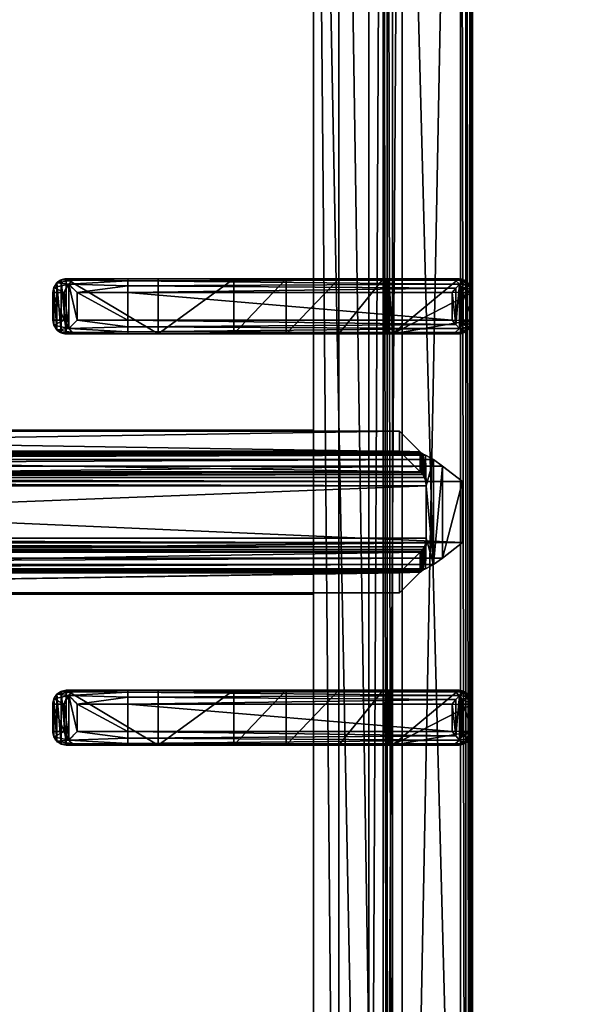
# Model space of a CAD drawing. Extents: x -1 to 922, y -1136 to 1.
# Drawn here: x 198 to 300, y -458 to -279 of the extents above; entities that cross this region are included whole.
import ezdxf

# ---------------------------------------------------------------- set-up
doc = ezdxf.new("R2010")
doc.units = 0
for name, color, linetype in [('IQ_200_3D', 1, 'Continuous'), ('IQ_204_2D', 7, 'Continuous'), ('IQ_204_3D', 7, 'Continuous')]:
    doc.layers.add(name, color=color, linetype=linetype)

msp = doc.modelspace()

# ---------------------------------------------------------------- linework, layer by layer
at = {"layer": 'IQ_200_3D'}
for points in [[(0, -655, 650), (0, -2, 650), (900, -2, 650), (900, -655, 650)], [(21, -655, 245), (879, -655, 245), (879, -2, 245), (21, -2, 245)], [(21, -655, 200), (879, -655, 200), (879, -2, 200), (21, -2, 200)], [(879, -655, 605), (21, -655, 605), (21, -2, 605), (879, -2, 605)]]:
    msp.add_3dface(points, dxfattribs=at)
at = {"layer": 'IQ_200_3D', "invisible_edges": 13}
msp.add_3dface([(300, -655, 900), (279.66, -619.74, 900), (279.66, -117.26, 900), (300, -80.5, 900)], dxfattribs=at)
at = {"layer": 'IQ_204_2D'}
for p, q in [((280, -651.5), (280, -85.5)), ((208.09, -326), (205.96, -326)), ((208.09, -326), (217.24, -326)), ((217.24, -326), (277.53, -326)), ((203.52, -333.5), (203.52, -328.5)), ((203.52, -328.5), (205.63, -328.5)), ((205.63, -328.5), (205.63, -333.5)), ((217.19, -328.5), (207.98, -328.5)), ((207.98, -333.5), (207.98, -328.5)), ((217.19, -328.5), (217.19, -333.5)), ((278, -328.5), (217.19, -328.5)), ((278, -328.5), (278, -333.5)), ((280, -328.5), (280, -333.5)), ((280, -328.5), (280, -333.5)), ((205.63, -333.5), (203.52, -333.5)), ((207.98, -333.5), (217.19, -333.5)), ((217.19, -333.5), (278, -333.5)), ((205.96, -336), (208.09, -336)), ((217.24, -336), (208.09, -336)), ((277.53, -336), (217.24, -336)), ((155, -353.5), (251.02, -353.5)), ((155, -383.5), (251.02, -383.5)), ((205.96, -401), (208.09, -401)), ((217.24, -401), (208.09, -401)), ((277.53, -401), (217.24, -401)), ((203.52, -403.5), (203.52, -408.5)), ((205.63, -403.5), (203.52, -403.5)), ((205.63, -408.5), (205.63, -403.5)), ((207.98, -403.5), (217.19, -403.5)), ((207.98, -403.5), (207.98, -408.5)), ((217.19, -403.5), (278, -403.5)), ((217.19, -408.5), (217.19, -403.5)), ((278, -408.5), (278, -403.5)), ((280, -408.5), (280, -403.5)), ((280, -408.5), (280, -403.5)), ((203.52, -408.5), (205.63, -408.5)), ((217.19, -408.5), (207.98, -408.5)), ((278, -408.5), (217.19, -408.5)), ((208.09, -411), (205.96, -411)), ((208.09, -411), (217.24, -411)), ((217.24, -411), (277.53, -411))]:
    msp.add_line(p, q, dxfattribs=at)
msp.add_lwpolyline([(48.98, -112.48), (251.02, -112.48), (251.02, -624.52), (48.98, -624.52)], close=True, dxfattribs=at)
for centre, major_axis, ratio, start_param, end_param in [((208.09, -328.5), (0, 2.5), 0.84544, 0, 0.894481), ((217.24, -328.5), (0, 2.5), 0.02182, 0, 1.570796), ((277.53, -328.5), (0, 2.5), 0.948965, -0.895145, 0), ((208.09, -328.5), (1.92, 1.92), 0.8391, 1.592613, 2.268928), ((208.09, -328.5), (-2.5, 2.5), 0.02182, 0.872665, 1.54898), ((208.09, -333.5), (-1.92, 1.92), 0.8391, 0.872665, 1.54898), ((208.09, -333.5), (2.5, 2.5), 0.02182, 1.592613, 2.268928), ((217.24, -333.5), (0, 2.5), 0.02182, 1.570796, 3.141593), ((208.09, -333.5), (0, 2.5), 0.84544, 2.247111, 3.141593), ((277.53, -333.5), (0, 2.5), 0.948965, 3.141593, 4.036737)]:
    msp.add_ellipse(centre, major_axis=major_axis, ratio=ratio, start_param=start_param, end_param=end_param, dxfattribs=at)
at = {"layer": 'IQ_204_2D', "extrusion": (0, 0, -1)}
for centre, major_axis, ratio, start_param, end_param in [((208.09, -403.5), (1.92, 1.92), 0.8391, 4.014257, 4.690572), ((208.09, -403.5), (0, 2.5), 0.84544, -0.894481, 0), ((208.09, -403.5), (-2.5, 2.5), 0.02182, 4.734206, 5.410521), ((217.24, -403.5), (0, 2.5), 0.02182, 4.712389, 6.283185), ((277.53, -403.5), (0, 2.5), 0.948965, 0, 0.895145), ((208.09, -408.5), (-1.92, 1.92), 0.8391, 4.734206, 5.410521), ((208.09, -408.5), (2.5, 2.5), 0.02182, 4.014257, 4.690572), ((217.24, -408.5), (0, 2.5), 0.02182, 3.141593, 4.712389), ((208.09, -408.5), (0, 2.5), 0.84544, 3.141593, 4.036074), ((277.53, -408.5), (0, 2.5), 0.948965, 2.246448, 3.141593)]:
    msp.add_ellipse(centre, major_axis=major_axis, ratio=ratio, start_param=start_param, end_param=end_param, dxfattribs=at)
at = {"layer": 'IQ_204_2D'}
for points, knots in [([(205.96, -326), (205.81, -326), (205.65, -326.01), (205.34, -326.08), (205.18, -326.13), (204.88, -326.25), (204.74, -326.33), (204.47, -326.52), (204.35, -326.62), (204.13, -326.84), (204.03, -326.97), (203.85, -327.24), (203.77, -327.39), (203.65, -327.7), (203.6, -327.86), (203.54, -328.18), (203.52, -328.34), (203.52, -328.5)], [3.776921, 3.776921, 3.776921, 3.776921, 4.248957, 4.248957, 4.720993, 4.720993, 5.193029, 5.193029, 5.665065, 5.665065, 6.135831, 6.135831, 6.606596, 6.606596, 7.077361, 7.077361, 7.548126, 7.548126, 7.548126, 7.548126]), ([(279.38, -326.94), (279.21, -327.14), (279.01, -327.37), (278.67, -327.75), (278.53, -327.9), (278.26, -328.21), (278.13, -328.36), (278, -328.5)], [11.858599, 11.858599, 11.858599, 11.858599, 12.773425, 12.773425, 13.35037, 13.35037, 13.927314, 13.927314, 13.927314, 13.927314]), ([(280, -328.5), (279.99, -328.36), (279.97, -328.21), (279.91, -327.9), (279.86, -327.75), (279.69, -327.37), (279.55, -327.14), (279.38, -326.94)], [0, 0, 0, 0, 0.576945, 0.576945, 1.153889, 1.153889, 2.068716, 2.068716, 2.068716, 2.068716]), ([(203.52, -333.5), (203.52, -333.66), (203.54, -333.82), (203.6, -334.14), (203.65, -334.3), (203.77, -334.61), (203.85, -334.76), (204.03, -335.03), (204.13, -335.16), (204.35, -335.38), (204.47, -335.48), (204.74, -335.67), (204.88, -335.75), (205.18, -335.87), (205.34, -335.92), (205.65, -335.98), (205.81, -336), (205.96, -336)], [15.096253, 15.096253, 15.096253, 15.096253, 15.567018, 15.567018, 16.037783, 16.037783, 16.508548, 16.508548, 16.979314, 16.979314, 17.45135, 17.45135, 17.923386, 17.923386, 18.395422, 18.395422, 18.867458, 18.867458, 18.867458, 18.867458]), ([(278, -333.5), (278.13, -333.64), (278.26, -333.79), (278.53, -334.09), (278.67, -334.25), (279.01, -334.63), (279.21, -334.86), (279.38, -335.06)], [0, 0, 0, 0, 0.576945, 0.576945, 1.153889, 1.153889, 2.068716, 2.068716, 2.068716, 2.068716]), ([(279.38, -335.06), (279.55, -334.86), (279.69, -334.63), (279.86, -334.25), (279.91, -334.09), (279.97, -333.79), (279.99, -333.64), (280, -333.5)], [11.858599, 11.858599, 11.858599, 11.858599, 12.773425, 12.773425, 13.35037, 13.35037, 13.927314, 13.927314, 13.927314, 13.927314]), ([(203.52, -403.5), (203.52, -403.34), (203.54, -403.18), (203.6, -402.86), (203.65, -402.7), (203.77, -402.39), (203.85, -402.24), (204.03, -401.97), (204.13, -401.84), (204.35, -401.62), (204.47, -401.52), (204.74, -401.33), (204.88, -401.25), (205.18, -401.13), (205.34, -401.08), (205.65, -401.02), (205.81, -401), (205.96, -401)], [15.096253, 15.096253, 15.096253, 15.096253, 15.567018, 15.567018, 16.037783, 16.037783, 16.508548, 16.508548, 16.979314, 16.979314, 17.45135, 17.45135, 17.923386, 17.923386, 18.395422, 18.395422, 18.867458, 18.867458, 18.867458, 18.867458]), ([(278, -403.5), (278.13, -403.36), (278.26, -403.21), (278.53, -402.91), (278.67, -402.75), (279.01, -402.37), (279.21, -402.14), (279.38, -401.94)], [0, 0, 0, 0, 0.576945, 0.576945, 1.153889, 1.153889, 2.068716, 2.068716, 2.068716, 2.068716]), ([(279.38, -401.94), (279.55, -402.14), (279.69, -402.37), (279.86, -402.75), (279.91, -402.91), (279.97, -403.21), (279.99, -403.36), (280, -403.5)], [11.858599, 11.858599, 11.858599, 11.858599, 12.773425, 12.773425, 13.35037, 13.35037, 13.927314, 13.927314, 13.927314, 13.927314]), ([(205.96, -411), (205.81, -411), (205.65, -410.99), (205.34, -410.92), (205.18, -410.87), (204.88, -410.75), (204.74, -410.67), (204.47, -410.48), (204.35, -410.38), (204.13, -410.16), (204.03, -410.03), (203.85, -409.76), (203.77, -409.61), (203.65, -409.3), (203.6, -409.14), (203.54, -408.82), (203.52, -408.66), (203.52, -408.5)], [3.776921, 3.776921, 3.776921, 3.776921, 4.248957, 4.248957, 4.720993, 4.720993, 5.193029, 5.193029, 5.665065, 5.665065, 6.135831, 6.135831, 6.606596, 6.606596, 7.077361, 7.077361, 7.548126, 7.548126, 7.548126, 7.548126]), ([(279.38, -410.06), (279.21, -409.86), (279.01, -409.63), (278.67, -409.25), (278.53, -409.09), (278.26, -408.79), (278.13, -408.64), (278, -408.5)], [11.858599, 11.858599, 11.858599, 11.858599, 12.773425, 12.773425, 13.35037, 13.35037, 13.927314, 13.927314, 13.927314, 13.927314]), ([(280, -408.5), (279.99, -408.64), (279.97, -408.79), (279.91, -409.09), (279.86, -409.25), (279.69, -409.63), (279.55, -409.86), (279.38, -410.06)], [0, 0, 0, 0, 0.576945, 0.576945, 1.153889, 1.153889, 2.068716, 2.068716, 2.068716, 2.068716])]:
    msp.add_open_spline(points, degree=3, knots=knots, dxfattribs=at)

# ---------------------------------------------------------------- meshes
at = {"layer": 'IQ_204_3D'}
mesh = msp.add_polyface(dxfattribs=at)
corners = [(279.78, -85.71, 904.1), (280, -85.5, 900), (279.52, -84.72, 904.14), (279.73, -84.5, 900), (278, -83.5, 900), (278.78, -83.98, 904.14), (279, -83.77, 900), (277.79, -83.72, 904.1), (279.48, -85.71, 905.06), (279.29, -84.85, 905), (278.65, -85.21, 905.73), (278.76, -85.71, 905.75), (278.65, -84.21, 905), (277.79, -84.02, 905.06), (278.29, -84.85, 905.73), (277.79, -84.74, 905.75), (277.79, -85.71, 906), (22.21, -85.71, 906), (22.21, -84.74, 905.75), (22.21, -84.02, 905.06), (22.21, -83.72, 904.1), (22, -83.5, 900), (265.45, -638.95, 900), (22, -653.5, 900), (34.55, -638.95, 900), (265.45, -98.05, 900), (280, -651.5, 900), (34.55, -98.05, 900), (20, -85.5, 900), (21, -83.77, 900), (279.73, -652.5, 900), (279, -653.23, 900), (278, -653.5, 900), (20, -651.5, 900), (20.27, -652.5, 900), (21, -653.23, 900), (20.27, -84.5, 900), (21.22, -83.98, 904.14), (20.48, -84.72, 904.14), (20.22, -85.71, 904.1), (21.35, -84.21, 905), (21.71, -84.85, 905.73), (20.71, -84.85, 905), (20.52, -85.71, 905.06), (21.35, -85.21, 905.73), (21.24, -85.71, 905.75), (22.21, -651.29, 906), (21.24, -651.29, 905.75), (20.52, -651.29, 905.06), (20.22, -651.29, 904.1), (20.48, -652.28, 904.14), (21.22, -653.02, 904.14), (22.21, -653.28, 904.1), (20.71, -652.15, 905), (21.35, -651.79, 905.73), (21.35, -652.79, 905), (22.21, -652.98, 905.06), (21.71, -652.15, 905.73), (22.21, -652.26, 905.75), (35.55, -637.95, 899.73), (35.55, -99.05, 899.73), (36.28, -99.78, 899), (36.28, -637.22, 899), (38.88, -634.62, 902.5), (38.88, -102.38, 902.5), (36.31, -637.19, 905.06), (36.31, -99.81, 905.06), (32.81, -96.31, 906), (32.81, -640.69, 906), (48.98, -624.52, 885), (48.98, -112.48, 885), (44.36, -107.86, 885), (44.36, -629.14, 885), (277.79, -653.28, 904.1), (277.79, -652.98, 905.06), (277.79, -651.29, 906), (277.79, -652.26, 905.75), (263.72, -637.22, 899), (264.45, -637.95, 899.73), (264.45, -99.05, 899.73), (263.72, -99.78, 899), (267.19, -640.69, 906), (267.19, -96.31, 906), (278.78, -653.02, 904.14), (279.52, -652.28, 904.14), (279.78, -651.29, 904.1), (278.65, -652.79, 905), (278.29, -652.15, 905.73), (279.29, -652.15, 905), (279.48, -651.29, 905.06), (278.65, -651.79, 905.73), (278.76, -651.29, 905.75), (261.12, -634.62, 902.5), (251.02, -624.52, 885), (263.69, -637.19, 905.06), (255.64, -629.14, 885), (255.64, -107.86, 885), (251.02, -112.48, 885), (261.12, -102.38, 902.5), (263.69, -99.81, 905.06)]
mesh.append_faces([[corners[k] for k in face] for face in [(16, 10, 14), (17, 41, 44), (46, 54, 57), (75, 87, 90)]])
mesh.append_faces([[corners[k] for k in face] for face in [(4, 5, 6), (8, 10, 11), (16, 11, 10), (15, 16, 14), (7, 19, 13), (13, 18, 15), (28, 38, 36), (19, 41, 18), (17, 18, 41), (45, 17, 44), (39, 48, 43), (43, 47, 45), (23, 51, 35), (48, 54, 47), (46, 47, 54), (58, 46, 57), (52, 74, 56), (76, 56, 74), (26, 84, 30), (74, 87, 76), (85, 88, 84), (88, 87, 86), (75, 76, 87), (91, 75, 90), (85, 8, 89), (11, 89, 8)]], dxfattribs={"vtx0": -1})
mesh.append_faces([[corners[k] for k in face] for face in [(16, 15, 17), (22, 23, 24), (25, 26, 22), (27, 21, 25), (21, 28, 29), (6, 1, 4), (4, 25, 21), (24, 28, 27), (35, 33, 23), (26, 25, 1), (23, 22, 32), (17, 45, 46), (75, 81, 46), (81, 16, 82), (46, 67, 17), (17, 82, 16), (93, 72, 69), (72, 93, 95), (70, 71, 97), (97, 95, 93)]], dxfattribs={"vtx0": -1, "vtx1": -1})
mesh.append_faces([[corners[k] for k in face] for face in [(21, 27, 28), (4, 1, 25), (26, 32, 22), (24, 23, 33)]], dxfattribs={"vtx0": -1, "vtx1": -1, "vtx2": -1})
mesh.append_faces([[corners[k] for k in face] for face in [(17, 15, 18), (24, 33, 28), (46, 45, 47), (75, 58, 76), (16, 91, 11)]], dxfattribs={"vtx0": -1, "vtx2": -1})
mesh.append_faces([[corners[k] for k in face] for face in [(0, 1, 2), (5, 2, 6), (8, 0, 9), (5, 12, 2), (5, 7, 12), (12, 13, 14), (12, 14, 9), (2, 9, 0), (10, 9, 14), (19, 18, 13), (4, 21, 7), (30, 31, 26), (34, 33, 35), (20, 21, 37), (38, 37, 36), (19, 20, 40), (38, 42, 37), (38, 39, 42), (42, 43, 44), (42, 44, 40), (37, 40, 20), (41, 40, 44), (48, 47, 43), (28, 33, 39), (49, 33, 50), (51, 50, 35), (48, 49, 53), (51, 55, 50), (51, 52, 55), (55, 56, 57), (55, 57, 53), (50, 53, 49), (54, 53, 57), (24, 27, 59), (61, 62, 60), (63, 64, 65), (67, 68, 66), (69, 70, 63), (61, 71, 62), (73, 74, 52), (58, 56, 76), (32, 73, 23), (62, 77, 59), (22, 24, 78), (27, 25, 60), (80, 61, 79), (73, 32, 83), (84, 83, 30), (74, 73, 86), (88, 89, 90), (88, 86, 84), (83, 84, 86), (92, 93, 63), (68, 81, 65), (92, 63, 94), (72, 95, 62), (95, 96, 77), (98, 97, 92), (81, 82, 94), (98, 92, 99), (77, 80, 78), (25, 22, 79), (0, 8, 85), (91, 89, 11), (80, 96, 61), (70, 97, 64), (64, 98, 66), (82, 67, 99), (1, 0, 26)]], dxfattribs={"vtx1": -1})
mesh.append_faces([[corners[k] for k in face] for face in [(31, 32, 26), (75, 46, 58), (75, 16, 81), (81, 68, 46), (68, 67, 46), (67, 82, 17), (70, 69, 71), (72, 71, 69), (71, 96, 97), (96, 95, 97), (16, 75, 91)]], dxfattribs={"vtx1": -1, "vtx2": -1})
mesh.append_faces([[corners[k] for k in face] for face in [(1, 3, 2), (4, 7, 5), (2, 3, 6), (8, 9, 10), (7, 13, 12), (12, 9, 2), (13, 15, 14), (7, 20, 19), (21, 20, 7), (6, 3, 1), (28, 36, 29), (21, 29, 37), (28, 39, 38), (37, 29, 36), (19, 40, 41), (39, 43, 42), (42, 40, 37), (43, 45, 44), (39, 49, 48), (33, 49, 39), (33, 34, 50), (23, 52, 51), (50, 34, 35), (48, 53, 54), (52, 56, 55), (55, 53, 50), (56, 58, 57), (27, 60, 59), (62, 59, 60), (64, 66, 65), (68, 65, 66), (70, 64, 63), (71, 72, 62), (73, 52, 23), (77, 78, 59), (24, 59, 78), (25, 79, 60), (61, 60, 79), (32, 31, 83), (26, 85, 84), (83, 31, 30), (74, 86, 87), (73, 83, 86), (85, 89, 88), (88, 90, 87), (89, 91, 90), (93, 69, 63), (81, 94, 65), (63, 65, 94), (95, 77, 62), (96, 80, 77), (97, 93, 92), (82, 99, 94), (92, 94, 99), (80, 79, 78), (22, 78, 79), (96, 71, 61), (97, 98, 64), (98, 99, 66), (67, 66, 99), (0, 85, 26)]], dxfattribs={"vtx2": -1})
mesh = msp.add_polyface(dxfattribs=at)
corners = [(207.98, -333.5, 934.6), (206.44, -326.93, 933.98), (206.44, -335.06, 933.98), (207.98, -328.5, 934.6), (205.63, -328.5, 932.53), (205.63, -333.5, 932.53), (203.71, -334.46, 920.55), (203.52, -333.5, 920.59), (204.24, -335.27, 920.43), (207.18, -335.75, 933.14), (205.96, -336, 920), (208.09, -336, 932.1), (205.03, -335.81, 920.24), (203.52, -328.5, 920.59), (203.71, -327.54, 920.55), (207.18, -326.25, 933.14), (204.24, -326.73, 920.43), (205.03, -326.19, 920.24), (205.96, -326, 920), (208.09, -326, 932.1), (217.24, -336, 932.5), (222.73, -336, 912.68), (275.79, -336, 932.5), (246.02, -336, 885), (263.72, -336, 899), (236.51, -336, 900.63), (255.64, -336, 885), (264.17, -336, 899.53), (264.77, -336, 899.88), (277.5, -336, 900), (265.45, -336, 900), (222.73, -326, 912.68), (246.02, -326, 885), (236.51, -326, 900.63), (217.24, -326, 932.5), (277.5, -326, 900), (265.45, -326, 900), (275.79, -326, 932.5), (264.77, -326, 899.88), (264.17, -326, 899.53), (255.64, -326, 885), (263.72, -326, 899), (278.27, -328.5, 933.1), (280, -328.5, 900), (278.1, -327.7, 933.81), (278.75, -326.33, 900), (277.64, -326.94, 934.45), (279.66, -327.25, 900), (276.82, -326.25, 933.58), (280, -333.5, 900), (278.27, -333.5, 933.1), (279.66, -334.75, 900), (278.75, -335.66, 900), (217.19, -327.25, 934.67), (217.19, -328.5, 935), (217.21, -326.33, 933.75), (276.98, -327.7, 934.87), (276.27, -328.5, 935), (217.19, -333.5, 935), (276.27, -333.5, 935), (277.64, -335.06, 934.45), (276.98, -334.3, 934.87), (278.1, -334.3, 933.81), (276.82, -335.75, 933.58), (217.21, -335.66, 933.75), (217.19, -334.75, 934.67)]
mesh.append_faces([[corners[k] for k in face] for face in [(5, 6, 2), (5, 7, 6), (6, 8, 2), (13, 4, 14), (16, 14, 1), (1, 14, 4), (42, 43, 44), (45, 46, 47), (46, 45, 48), (46, 44, 47), (44, 43, 47), (1, 55, 15), (48, 55, 46), (46, 53, 56), (57, 56, 54), (50, 62, 49), (49, 62, 51), (63, 52, 60), (52, 51, 60), (60, 51, 62), (61, 65, 60), (59, 58, 61), (60, 64, 63), (9, 64, 2)]])
mesh.append_faces([[corners[k] for k in face] for face in [(0, 1, 2), (15, 16, 1), (16, 15, 17), (19, 17, 15), (32, 25, 33), (35, 48, 45), (35, 30, 36), (3, 53, 1), (53, 55, 1), (55, 53, 46), (58, 65, 61), (65, 64, 60), (64, 65, 2), (65, 0, 2)]], dxfattribs={"vtx0": -1})
mesh.append_faces([[corners[k] for k in face] for face in [(20, 21, 22), (23, 24, 25), (25, 22, 21), (30, 22, 28), (12, 17, 10), (17, 12, 16), (6, 14, 8), (8, 16, 12), (18, 34, 31), (37, 31, 34), (51, 29, 49), (49, 30, 43)]], dxfattribs={"vtx0": -1, "vtx1": -1})
mesh.append_faces([[corners[k] for k in face] for face in [(25, 28, 22), (37, 38, 33), (35, 43, 30)]], dxfattribs={"vtx0": -1, "vtx1": -1, "vtx2": -1})
mesh.append_faces([[corners[k] for k in face] for face in [(37, 33, 31), (33, 39, 41), (34, 15, 55), (34, 55, 48), (58, 54, 3), (54, 58, 59), (20, 63, 64), (20, 64, 9)]], dxfattribs={"vtx0": -1, "vtx2": -1})
mesh.append_faces([[corners[k] for k in face] for face in [(1, 4, 2), (2, 8, 9), (10, 11, 12), (12, 9, 8), (4, 13, 5), (18, 17, 19), (11, 10, 20), (29, 22, 30), (7, 13, 6), (10, 18, 21), (25, 21, 33), (19, 34, 18), (35, 36, 37), (40, 32, 41), (37, 48, 35), (43, 42, 49), (45, 47, 35), (19, 15, 34), (37, 34, 48), (0, 58, 3), (57, 54, 59), (42, 44, 50), (46, 60, 44), (60, 46, 61), (59, 61, 57), (62, 50, 44), (22, 29, 63), (22, 63, 20), (11, 20, 9), (26, 23, 40), (24, 26, 41), (36, 30, 38), (24, 41, 27), (39, 38, 27)]], dxfattribs={"vtx1": -1})
mesh.append_faces([[corners[k] for k in face] for face in [(10, 21, 20), (24, 27, 25), (27, 28, 25), (13, 14, 6), (14, 16, 8), (36, 38, 37), (38, 39, 33), (32, 33, 41), (47, 43, 35), (29, 30, 49), (3, 54, 53), (58, 0, 65)]], dxfattribs={"vtx1": -1, "vtx2": -1})
mesh.append_faces([[corners[k] for k in face] for face in [(0, 3, 1), (4, 5, 2), (11, 9, 12), (13, 7, 5), (23, 26, 24), (17, 18, 10), (18, 31, 21), (32, 23, 25), (21, 31, 33), (42, 50, 49), (51, 52, 29), (54, 56, 53), (46, 56, 61), (60, 62, 44), (61, 56, 57), (29, 52, 63), (23, 32, 40), (26, 40, 41), (30, 28, 38), (41, 39, 27), (38, 28, 27)]], dxfattribs={"vtx2": -1})
mesh = msp.add_polyface(dxfattribs=at)
corners = [(33.32, -379.61, 880), (266.68, -379.61, 880), (33.32, -383.23, 880), (266.68, -383.23, 880), (33.32, -353.77, 880), (266.68, -353.77, 880), (33.32, -357.39, 880), (266.68, -357.39, 880), (270.45, -357.54, 894.07), (29.55, -357.54, 894.07), (270.7, -357.75, 894.84), (28.97, -357.94, 895.59), (271.03, -357.94, 895.59), (29.3, -357.75, 894.84), (28.57, -358.13, 896.29), (271.43, -358.13, 896.29), (29.55, -361.16, 894.07), (270.45, -375.84, 894.07), (29.55, -375.84, 894.07), (270.5, -375.79, 894.26), (29.44, -375.74, 894.46), (270.56, -375.74, 894.46), (29.5, -375.79, 894.26), (29.37, -375.68, 894.65), (270.63, -375.68, 894.65), (29.55, -379.46, 894.07), (21.82, -362.96, 900), (25.49, -360.12, 899.11), (21.82, -374.04, 900), (25.49, -376.88, 899.11), (28.44, -363.73, 896.5), (27.13, -358.95, 897.99), (28.77, -362.18, 895.96), (29.07, -361.65, 895.39), (29.44, -361.26, 894.46), (29.5, -361.21, 894.26), (29.37, -361.32, 894.65), (28.53, -362.91, 896.36), (28.44, -373.27, 896.5), (28.53, -374.09, 896.36), (28.57, -378.87, 896.29), (28.77, -374.82, 895.96), (28.97, -379.06, 895.59), (29.3, -379.25, 894.84), (29.07, -375.35, 895.39), (27.13, -378.05, 897.99), (278.18, -362.96, 900), (274.51, -360.12, 899.11), (272.87, -358.95, 897.99), (270.45, -361.16, 894.07), (270.56, -361.26, 894.46), (270.5, -361.21, 894.26), (270.63, -361.32, 894.65), (270.93, -361.65, 895.39), (271.23, -362.18, 895.96), (271.47, -362.91, 896.36), (271.56, -363.73, 896.5), (271.56, -373.27, 896.5), (271.47, -374.09, 896.36), (270.93, -375.35, 895.39), (271.23, -374.82, 895.96), (270.45, -379.46, 894.07), (271.03, -379.06, 895.59), (270.7, -379.25, 894.84), (271.43, -378.87, 896.29), (272.87, -378.05, 897.99), (278.18, -374.04, 900), (274.51, -376.88, 899.11)]
mesh.append_faces([[corners[k] for k in face] for face in [(28, 27, 29), (39, 40, 38), (29, 31, 45), (26, 47, 27), (15, 31, 48), (48, 27, 47), (32, 55, 37), (56, 37, 55), (38, 58, 39), (60, 39, 58), (40, 65, 45), (66, 29, 67), (67, 45, 65), (48, 56, 15), (46, 67, 47), (47, 65, 48)]], dxfattribs={"vtx0": -1})
mesh.append_faces([[corners[k] for k in face] for face in [(8, 9, 10), (11, 12, 13), (13, 10, 9), (17, 18, 19), (20, 21, 22), (22, 19, 18), (11, 32, 14), (32, 11, 33), (9, 34, 13), (13, 33, 11), (40, 41, 42), (23, 43, 44), (43, 20, 25), (18, 25, 22), (22, 25, 20), (44, 42, 41), (6, 49, 16), (50, 35, 51), (35, 50, 34), (52, 34, 50), (51, 16, 49), (2, 61, 25), (62, 43, 63), (43, 62, 42), (64, 42, 62), (63, 25, 61), (56, 65, 57), (62, 60, 64), (60, 62, 59), (61, 21, 63), (63, 59, 62), (15, 54, 12), (52, 10, 53), (10, 50, 8), (49, 8, 51), (51, 8, 50), (53, 12, 54)]], dxfattribs={"vtx0": -1, "vtx1": -1})
mesh.append_faces([[corners[k] for k in face] for face in [(25, 18, 0), (38, 45, 31), (56, 48, 65), (8, 49, 7)]], dxfattribs={"vtx0": -1, "vtx2": -1})
mesh.append_faces([[corners[k] for k in face] for face in [(0, 1, 2), (4, 5, 6), (5, 4, 8), (14, 15, 11), (4, 6, 9), (1, 0, 17), (23, 24, 20), (2, 25, 0), (26, 27, 28), (14, 30, 31), (40, 45, 38), (27, 31, 29), (46, 47, 26), (31, 27, 48), (7, 49, 6), (36, 34, 52), (52, 53, 36), (54, 32, 53), (54, 55, 32), (30, 37, 56), (33, 36, 53), (57, 38, 56), (57, 58, 38), (59, 44, 60), (59, 24, 44), (41, 39, 60), (3, 61, 2), (40, 42, 64), (64, 65, 40), (29, 45, 67), (46, 26, 66), (67, 65, 47), (56, 55, 15), (5, 8, 7), (3, 1, 61)]], dxfattribs={"vtx1": -1})
mesh.append_faces([[corners[k] for k in face] for face in [(4, 9, 8), (15, 12, 11), (12, 10, 13), (6, 16, 9), (0, 18, 17), (24, 21, 20), (21, 19, 22), (16, 35, 9), (35, 34, 9), (34, 36, 13), (36, 33, 13), (32, 37, 14), (30, 38, 31), (39, 41, 40), (23, 20, 43), (43, 42, 44), (35, 16, 51), (43, 25, 63), (17, 19, 61), (19, 21, 61), (21, 24, 63), (24, 59, 63), (60, 58, 64), (55, 54, 15), (52, 50, 10), (10, 12, 53), (1, 17, 61)]], dxfattribs={"vtx1": -1, "vtx2": -1})
mesh.append_faces([[corners[k] for k in face] for face in [(1, 3, 2), (5, 7, 6), (37, 30, 14), (15, 14, 31), (32, 33, 53), (38, 30, 56), (24, 23, 44), (44, 41, 60), (66, 28, 29), (26, 28, 66), (46, 66, 67), (65, 64, 57), (58, 57, 64)]], dxfattribs={"vtx2": -1})
mesh = msp.add_polyface(dxfattribs=at)
corners = [(207.98, -408.5, 934.6), (206.44, -401.94, 933.98), (206.44, -410.07, 933.98), (207.98, -403.5, 934.6), (205.63, -403.5, 932.53), (205.63, -408.5, 932.53), (203.71, -409.46, 920.55), (203.52, -408.5, 920.59), (204.24, -410.27, 920.43), (207.18, -410.75, 933.14), (205.96, -411, 920), (208.09, -411, 932.1), (205.03, -410.81, 920.24), (203.52, -403.5, 920.59), (203.71, -402.54, 920.55), (207.18, -401.25, 933.14), (204.24, -401.73, 920.43), (205.03, -401.19, 920.24), (205.96, -401, 920), (208.09, -401, 932.1), (217.24, -411, 932.5), (222.73, -411, 912.68), (275.79, -411, 932.5), (246.02, -411, 885), (263.72, -411, 899), (236.51, -411, 900.63), (255.64, -411, 885), (264.17, -411, 899.53), (264.77, -411, 899.88), (277.5, -411, 900), (265.45, -411, 900), (222.73, -401, 912.68), (246.02, -401, 885), (236.51, -401, 900.63), (217.24, -401, 932.5), (277.5, -401, 900), (265.45, -401, 900), (275.79, -401, 932.5), (264.77, -401, 899.88), (264.17, -401, 899.53), (255.64, -401, 885), (263.72, -401, 899), (278.27, -403.5, 933.1), (280, -403.5, 900), (278.1, -402.7, 933.81), (278.75, -401.34, 900), (277.64, -401.94, 934.45), (279.66, -402.25, 900), (276.82, -401.25, 933.58), (280, -408.5, 900), (278.27, -408.5, 933.1), (279.66, -409.75, 900), (278.75, -410.67, 900), (217.19, -402.25, 934.67), (217.19, -403.5, 935), (217.21, -401.34, 933.75), (276.98, -402.7, 934.87), (276.27, -403.5, 935), (217.19, -408.5, 935), (276.27, -408.5, 935), (277.64, -410.06, 934.45), (276.98, -409.3, 934.87), (278.1, -409.3, 933.81), (276.82, -410.75, 933.58), (217.21, -410.67, 933.75), (217.19, -409.75, 934.67)]
mesh.append_faces([[corners[k] for k in face] for face in [(5, 6, 2), (5, 7, 6), (6, 8, 2), (13, 4, 14), (16, 14, 1), (1, 14, 4), (42, 43, 44), (45, 46, 47), (46, 45, 48), (46, 44, 47), (44, 43, 47), (1, 55, 15), (48, 55, 46), (46, 53, 56), (57, 56, 54), (50, 62, 49), (49, 62, 51), (63, 52, 60), (52, 51, 60), (60, 51, 62), (61, 65, 60), (59, 58, 61), (60, 64, 63), (9, 64, 2)]])
mesh.append_faces([[corners[k] for k in face] for face in [(0, 1, 2), (15, 16, 1), (16, 15, 17), (19, 17, 15), (32, 25, 33), (35, 48, 45), (35, 30, 36), (3, 53, 1), (53, 55, 1), (55, 53, 46), (58, 65, 61), (65, 64, 60), (64, 65, 2), (65, 0, 2)]], dxfattribs={"vtx0": -1})
mesh.append_faces([[corners[k] for k in face] for face in [(20, 21, 22), (23, 24, 25), (25, 22, 21), (30, 22, 28), (12, 17, 10), (17, 12, 16), (6, 14, 8), (8, 16, 12), (18, 34, 31), (37, 31, 34), (51, 29, 49), (49, 30, 43)]], dxfattribs={"vtx0": -1, "vtx1": -1})
mesh.append_faces([[corners[k] for k in face] for face in [(25, 28, 22), (37, 38, 33), (35, 43, 30)]], dxfattribs={"vtx0": -1, "vtx1": -1, "vtx2": -1})
mesh.append_faces([[corners[k] for k in face] for face in [(37, 33, 31), (33, 39, 41), (34, 15, 55), (34, 55, 48), (58, 54, 3), (54, 58, 59), (20, 63, 64), (20, 64, 9)]], dxfattribs={"vtx0": -1, "vtx2": -1})
mesh.append_faces([[corners[k] for k in face] for face in [(1, 4, 2), (2, 8, 9), (10, 11, 12), (12, 9, 8), (4, 13, 5), (18, 17, 19), (11, 10, 20), (29, 22, 30), (7, 13, 6), (10, 18, 21), (25, 21, 33), (19, 34, 18), (35, 36, 37), (40, 32, 41), (37, 48, 35), (43, 42, 49), (45, 47, 35), (19, 15, 34), (37, 34, 48), (0, 58, 3), (57, 54, 59), (42, 44, 50), (46, 60, 44), (60, 46, 61), (59, 61, 57), (62, 50, 44), (22, 29, 63), (22, 63, 20), (11, 20, 9), (26, 23, 40), (24, 26, 41), (36, 30, 38), (24, 41, 27), (39, 38, 27)]], dxfattribs={"vtx1": -1})
mesh.append_faces([[corners[k] for k in face] for face in [(10, 21, 20), (24, 27, 25), (27, 28, 25), (13, 14, 6), (14, 16, 8), (36, 38, 37), (38, 39, 33), (32, 33, 41), (47, 43, 35), (29, 30, 49), (3, 54, 53), (58, 0, 65)]], dxfattribs={"vtx1": -1, "vtx2": -1})
mesh.append_faces([[corners[k] for k in face] for face in [(0, 3, 1), (4, 5, 2), (11, 9, 12), (13, 7, 5), (23, 26, 24), (17, 18, 10), (18, 31, 21), (32, 23, 25), (21, 31, 33), (42, 50, 49), (51, 52, 29), (54, 56, 53), (46, 56, 61), (60, 62, 44), (61, 56, 57), (29, 52, 63), (23, 32, 40), (26, 40, 41), (30, 28, 38), (41, 39, 27), (38, 28, 27)]], dxfattribs={"vtx2": -1})

doc.saveas('drawing.dxf')
